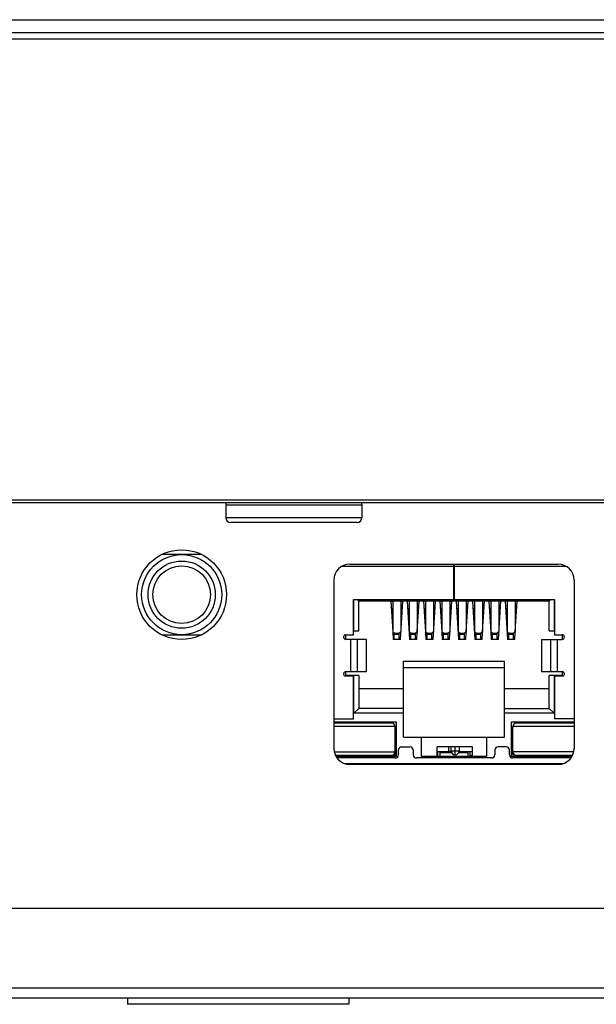
# Model space of a CAD drawing. Extents: x 0 to 3500, y 0 to 2300.
# Drawn here: x 897 to 933, y 241 to 302 of the extents above; entities that cross this region are included whole.
import ezdxf

# ---------------------------------------------------------------- set-up
doc = ezdxf.new("R2010")
doc.units = 0
doc.header["$LTSCALE"] = 192.5
doc.layers.get('0').update_dxf_attribs({"linetype": 'CONTINUOUS'})
for name, color, linetype in [('02___PRT_ALL_AXES', 7, 'CONTINUOUS'), ('09_ALL_ROUNDS', 7, 'CONTINUOUS'), ('20_ALL_FEATURES', 7, 'CONTINUOUS')]:
    doc.layers.add(name, color=color, linetype=linetype)

msp = doc.modelspace()

# ---------------------------------------------------------------- linework, layer by layer
at = {"color": 7, "linetype": 'CONTINUOUS'}
for p, q in [((445.0021, 302.432), (1035.9021, 302.432)), ((596.2521, 301.232), (1035.9021, 301.232)), ((1035.9021, 272.432), (610.5503, 272.432)), ((865.1119, 272.282), (1035.8771, 272.282)), ((908.6247, 269.032), (906.1294, 269.032)), ((917.8771, 268.432), (930.8771, 268.432)), ((916.8771, 267.432), (916.8771, 256.932)), ((931.8771, 267.432), (931.8771, 256.932)), ((930.8771, 255.932), (917.8771, 255.932)), ((689.5541, 246.952), (976.6563, 246.952)), ((566.2769, 241.352), (1555.5273, 241.352))]:
    msp.add_line(p, q, dxfattribs=at)
at = {"color": 9, "linetype": 'CONTINUOUS'}
for p, q in [((444.2021, 301.632), (1035.9021, 301.632)), ((1040.8771, 241.952), (687.8771, 241.952))]:
    msp.add_line(p, q, dxfattribs=at)
at = {"color": 7, "linetype": 'CONTINUOUS'}
msp.add_circle((907.3771, 266.532), 2.8, dxfattribs=at)
for centre, start, end in [((917.8771, 267.432), 90, 180), ((930.8771, 267.432), 0, 90), ((917.8771, 256.932), 180, 270), ((930.8771, 256.932), 270, 360)]:
    msp.add_arc(centre, 1, start, end, dxfattribs=at)
at = {"layer": '02___PRT_ALL_AXES', "color": 7, "linetype": 'CONTINUOUS'}
for p, q in [((904.0021, 241.352), (904.0021, 240.952)), ((917.8021, 241.352), (917.8021, 240.952))]:
    msp.add_line(p, q, dxfattribs=at)
at = {"layer": '09_ALL_ROUNDS', "color": 7, "linetype": 'CONTINUOUS'}
for p, q in [((910.1271, 272.132), (910.1271, 271.332)), ((918.6271, 272.132), (918.6271, 271.332)), ((918.3271, 271.032), (910.4271, 271.032))]:
    msp.add_line(p, q, dxfattribs=at)
at = {"layer": '09_ALL_ROUNDS', "color": 9, "linetype": 'CONTINUOUS'}
for p, q in [((910.1271, 272.132), (918.6271, 272.132)), ((918.6271, 271.332), (910.1271, 271.332))]:
    msp.add_line(p, q, dxfattribs=at)
at = {"layer": '09_ALL_ROUNDS', "color": 7, "linetype": 'CONTINUOUS'}
for centre, start, end in [((910.4271, 272.132), 149.999997, 180), ((918.3271, 272.132), 0, 30.000003), ((910.4271, 271.332), 180, 270), ((918.3271, 271.332), 270, 360)]:
    msp.add_arc(centre, 0.3, start, end, dxfattribs=at)
at = {"layer": '20_ALL_FEATURES', "color": 9, "linetype": 'CONTINUOUS'}
for p, q in [((924.3671, 268.2864), (917.3633, 268.2864)), ((931.3908, 268.2864), (924.3871, 268.2864)), ((920.5521, 265.5065), (920.4712, 265.5065)), ((921.143, 265.5065), (921.0521, 265.5065)), ((921.5821, 265.5065), (921.4912, 265.5065)), ((922.163, 265.5065), (922.0821, 265.5065)), ((922.5921, 265.5065), (922.5112, 265.5065)), ((923.183, 265.5065), (923.0921, 265.5065)), ((923.6121, 265.5065), (923.5312, 265.5065)), ((924.203, 265.5065), (924.1121, 265.5065)), ((924.6421, 265.5065), (924.5512, 265.5065)), ((925.223, 265.5065), (925.1421, 265.5065)), ((925.6621, 265.5065), (925.5712, 265.5065)), ((926.243, 265.5065), (926.1621, 265.5065)), ((926.6721, 265.5065), (926.5912, 265.5065)), ((927.263, 265.5065), (927.1721, 265.5065)), ((927.7021, 265.5065), (927.6112, 265.5065)), ((928.283, 265.5065), (928.2021, 265.5065)), ((920.5521, 264.8064), (920.5149, 264.8064)), ((921.0992, 264.8064), (921.0521, 264.8064)), ((921.5821, 264.8064), (921.5349, 264.8064)), ((922.1192, 264.8064), (922.0821, 264.8064)), ((922.5921, 264.8064), (922.5549, 264.8064)), ((923.1392, 264.8064), (923.0921, 264.8064)), ((923.6121, 264.8064), (923.5749, 264.8064)), ((924.1592, 264.8064), (924.1121, 264.8064)), ((924.6421, 264.8064), (924.5949, 264.8064)), ((925.1792, 264.8064), (925.1421, 264.8064)), ((925.6621, 264.8064), (925.6149, 264.8064)), ((926.1992, 264.8064), (926.1621, 264.8064)), ((926.6721, 264.8064), (926.6349, 264.8064)), ((927.2192, 264.8064), (927.1721, 264.8064)), ((927.7021, 264.8064), (927.6549, 264.8064)), ((928.2392, 264.8064), (928.2021, 264.8064)), ((920.6521, 264.1318), (920.9521, 264.1318)), ((920.6521, 264.0549), (920.9521, 264.0549)), ((921.6821, 264.1318), (921.9821, 264.1318)), ((921.6821, 264.0549), (921.9821, 264.0549)), ((922.6921, 264.1318), (922.9921, 264.1318)), ((922.6921, 264.0549), (922.9921, 264.0549)), ((923.7121, 264.1318), (924.0121, 264.1318)), ((923.7121, 264.0549), (924.0121, 264.0549)), ((924.7421, 264.1318), (925.0421, 264.1318)), ((924.7421, 264.0549), (925.0421, 264.0549)), ((925.7621, 264.1318), (926.0621, 264.1318)), ((925.7621, 264.0549), (926.0621, 264.0549)), ((926.7721, 264.1318), (927.0721, 264.1318)), ((926.7721, 264.0549), (927.0721, 264.0549)), ((927.8021, 264.1318), (928.1021, 264.1318)), ((927.8021, 264.0549), (928.1021, 264.0549)), ((917.9292, 261.732), (917.9292, 263.732)), ((918.3232, 263.732), (918.3232, 261.732)), ((930.431, 261.732), (930.431, 263.732)), ((930.8249, 263.732), (930.8249, 261.732)), ((920.7071, 258.307), (916.8771, 258.307)), ((931.8771, 258.307), (928.0521, 258.307)), ((924.4498, 256.532), (924.4498, 257.032)), ((916.9058, 256.707), (920.7071, 256.707)), ((918.8598, 256.507), (918.8598, 256.432)), ((924.1998, 256.782), (924.6998, 256.782)), ((931.8483, 256.707), (928.0521, 256.707)), ((929.8943, 256.432), (929.8943, 256.507)), ((917.5655, 255.982), (931.1886, 255.982))]:
    msp.add_line(p, q, dxfattribs=at)
at = {"layer": '20_ALL_FEATURES', "color": 7, "linetype": 'CONTINUOUS'}
for p, q in [((924.3671, 266.232), (924.3671, 268.432)), ((924.3871, 268.182), (924.3671, 268.182)), ((924.3871, 268.432), (924.3871, 266.232)), ((918.0971, 264.032), (918.0971, 266.232)), ((918.0971, 266.232), (924.3671, 266.232)), ((918.1271, 264.282), (918.1271, 266.232)), ((918.3271, 266.232), (918.4271, 266.132)), ((924.3671, 266.432), (924.3871, 266.432)), ((924.3871, 266.232), (930.6571, 266.232)), ((930.4271, 266.232), (930.3271, 266.132)), ((930.6271, 266.232), (930.6271, 264.282)), ((930.6571, 266.232), (930.6571, 264.032)), ((918.4271, 264.282), (918.4271, 266.132)), ((930.3271, 266.132), (918.4271, 266.132)), ((920.4321, 266.132), (920.5521, 264.212)), ((920.4618, 265.6564), (920.5521, 265.6564)), ((920.5521, 266.132), (920.5521, 264.1928)), ((921.0321, 263.732), (921.1821, 266.132)), ((921.0521, 266.132), (921.0521, 264.1928)), ((921.0521, 265.6564), (921.1523, 265.6564)), ((921.4521, 266.132), (921.6021, 263.732)), ((921.4818, 265.6564), (921.5821, 265.6564)), ((921.5821, 266.132), (921.5821, 264.1928)), ((922.0821, 266.132), (922.0821, 264.1928)), ((922.0821, 264.212), (922.2021, 266.132)), ((922.0821, 265.6564), (922.1723, 265.6564)), ((922.4721, 266.132), (922.5921, 264.212)), ((922.5018, 265.6564), (922.5921, 265.6564)), ((922.5921, 266.132), (922.5921, 264.1928)), ((923.0721, 263.732), (923.2221, 266.132)), ((923.0921, 266.132), (923.0921, 264.1928)), ((923.0921, 265.6564), (923.1923, 265.6564)), ((923.4921, 266.132), (923.6121, 264.212)), ((923.5218, 265.6564), (923.6121, 265.6564)), ((923.6121, 266.132), (923.6121, 264.1928)), ((924.0921, 263.732), (924.2421, 266.132)), ((924.1121, 266.132), (924.1121, 264.1928)), ((924.1121, 265.6564), (924.2123, 265.6564)), ((924.5121, 266.132), (924.6621, 263.732)), ((924.5418, 265.6564), (924.6421, 265.6564)), ((924.6421, 266.132), (924.6421, 264.1928)), ((925.1421, 266.132), (925.1421, 264.1928)), ((925.1421, 264.212), (925.2621, 266.132)), ((925.1421, 265.6564), (925.2323, 265.6564)), ((925.5321, 266.132), (925.6821, 263.732)), ((925.5618, 265.6564), (925.6621, 265.6564)), ((925.6621, 266.132), (925.6621, 264.1928)), ((926.1621, 266.132), (926.1621, 264.1928)), ((926.1621, 264.212), (926.2821, 266.132)), ((926.1621, 265.6564), (926.2523, 265.6564)), ((926.5521, 266.132), (926.6721, 264.212)), ((926.5818, 265.6564), (926.6721, 265.6564)), ((926.6721, 266.132), (926.6721, 264.1928)), ((927.1521, 263.732), (927.3021, 266.132)), ((927.1721, 266.132), (927.1721, 264.1928)), ((927.1721, 265.6564), (927.2723, 265.6564)), ((927.5721, 266.132), (927.7221, 263.732)), ((927.6018, 265.6564), (927.7021, 265.6564)), ((927.7021, 266.132), (927.7021, 264.1928)), ((928.2021, 266.132), (928.2021, 264.1928)), ((928.2021, 264.212), (928.3221, 266.132)), ((928.2021, 265.6564), (928.2923, 265.6564)), ((930.3271, 264.282), (930.3271, 266.132)), ((920.5243, 264.6564), (920.5521, 264.6564)), ((921.0521, 264.6564), (921.0898, 264.6564)), ((921.5443, 264.6564), (921.5821, 264.6564)), ((922.0821, 264.6564), (922.1098, 264.6564)), ((922.5643, 264.6564), (922.5921, 264.6564)), ((923.0921, 264.6564), (923.1298, 264.6564)), ((923.5843, 264.6564), (923.6121, 264.6564)), ((924.1121, 264.6564), (924.1498, 264.6564)), ((924.6043, 264.6564), (924.6421, 264.6564)), ((925.1421, 264.6564), (925.1698, 264.6564)), ((925.6243, 264.6564), (925.6621, 264.6564)), ((926.1621, 264.6564), (926.1898, 264.6564)), ((926.6443, 264.6564), (926.6721, 264.6564)), ((927.1721, 264.6564), (927.2098, 264.6564)), ((927.6643, 264.6564), (927.7021, 264.6564)), ((928.2021, 264.6564), (928.2298, 264.6564)), ((906.1294, 264.032), (908.6247, 264.032)), ((917.6271, 263.732), (917.6271, 264.032)), ((917.6292, 264.032), (918.0971, 264.032)), ((918.0971, 264.282), (918.4271, 264.282)), ((920.6521, 264.1318), (920.5521, 264.1928)), ((920.5533, 264.1928), (920.5821, 263.732)), ((920.6521, 263.732), (920.6521, 264.1318)), ((921.0521, 264.1928), (920.9521, 264.1318)), ((920.9521, 263.732), (920.9521, 264.1318)), ((921.6821, 264.1318), (921.5821, 264.1928)), ((921.6821, 263.732), (921.6821, 264.1318)), ((922.0821, 264.1928), (921.9821, 264.1318)), ((921.9821, 263.732), (921.9821, 264.1318)), ((922.0521, 263.732), (922.0809, 264.1928)), ((922.6921, 264.1318), (922.5921, 264.1928)), ((922.5933, 264.1928), (922.6221, 263.732)), ((922.6921, 263.732), (922.6921, 264.1318)), ((923.0921, 264.1928), (922.9921, 264.1318)), ((922.9921, 263.732), (922.9921, 264.1318)), ((923.7121, 264.1318), (923.6121, 264.1928)), ((923.6133, 264.1928), (923.6421, 263.732)), ((923.7121, 263.732), (923.7121, 264.1318)), ((924.1121, 264.1928), (924.0121, 264.1318)), ((924.0121, 263.732), (924.0121, 264.1318)), ((924.7421, 264.1318), (924.6421, 264.1928)), ((924.7421, 263.732), (924.7421, 264.1318)), ((925.1421, 264.1928), (925.0421, 264.1318)), ((925.0421, 263.732), (925.0421, 264.1318)), ((925.1121, 263.732), (925.1409, 264.1928)), ((925.7621, 264.1318), (925.6621, 264.1928)), ((925.7621, 263.732), (925.7621, 264.1318)), ((926.1621, 264.1928), (926.0621, 264.1318)), ((926.0621, 263.732), (926.0621, 264.1318)), ((926.1321, 263.732), (926.1609, 264.1928)), ((926.7721, 264.1318), (926.6721, 264.1928)), ((926.6733, 264.1928), (926.7021, 263.732)), ((926.7721, 263.732), (926.7721, 264.1318)), ((927.1721, 264.1928), (927.0721, 264.1318)), ((927.0721, 263.732), (927.0721, 264.1318)), ((927.8021, 264.1318), (927.7021, 264.1928)), ((927.8021, 263.732), (927.8021, 264.1318)), ((928.2021, 264.1928), (928.1021, 264.1318)), ((928.1021, 263.732), (928.1021, 264.1318)), ((928.1721, 263.732), (928.2009, 264.1928)), ((930.3271, 264.282), (930.6571, 264.282)), ((930.6571, 264.032), (931.1249, 264.032)), ((931.1271, 264.032), (931.1271, 263.732)), ((918.9192, 263.732), (917.6292, 263.732)), ((918.9192, 261.732), (918.9192, 263.732)), ((921.0321, 263.732), (920.5821, 263.732)), ((922.0521, 263.732), (921.6021, 263.732)), ((923.0721, 263.732), (922.6221, 263.732)), ((924.0921, 263.732), (923.6421, 263.732)), ((925.1121, 263.732), (924.6621, 263.732)), ((926.1321, 263.732), (925.6821, 263.732)), ((927.1521, 263.732), (926.7021, 263.732)), ((928.1721, 263.732), (927.7221, 263.732)), ((929.835, 263.732), (929.835, 261.732)), ((929.835, 263.732), (931.1249, 263.732)), ((921.2271, 257.632), (921.2271, 262.382)), ((921.2271, 262.382), (927.5271, 262.382)), ((921.2271, 261.982), (927.5271, 261.982)), ((927.5271, 257.632), (927.5271, 262.382)), ((917.6271, 261.482), (917.6271, 261.732)), ((918.4271, 261.482), (917.6271, 261.482)), ((917.6292, 261.732), (918.9192, 261.732)), ((918.0971, 261.432), (917.6292, 261.432)), ((918.0971, 258.782), (918.0971, 261.432)), ((918.1271, 259.132), (918.1271, 261.482)), ((918.4271, 261.482), (918.4271, 259.432)), ((929.835, 261.732), (931.1249, 261.732)), ((930.3271, 259.432), (930.3271, 261.482)), ((931.1271, 261.482), (930.3271, 261.482)), ((930.6271, 261.482), (930.6271, 259.132)), ((930.6571, 261.432), (930.6571, 258.782)), ((931.1249, 261.432), (930.6571, 261.432)), ((931.1271, 261.732), (931.1271, 261.482)), ((918.4271, 260.672), (921.2271, 260.672)), ((927.5271, 260.672), (930.3271, 260.672)), ((918.4271, 259.432), (918.1271, 259.132)), ((921.2271, 259.132), (918.1271, 259.132)), ((921.2271, 259.432), (918.4271, 259.432)), ((927.5271, 259.432), (930.3271, 259.432)), ((930.6271, 259.132), (927.5271, 259.132)), ((930.6271, 259.132), (930.3271, 259.432)), ((916.8771, 258.782), (918.0971, 258.782)), ((916.8771, 258.582), (920.7771, 258.582)), ((920.5071, 258.507), (916.8771, 258.507)), ((920.7071, 256.707), (920.7071, 258.307)), ((920.7771, 258.582), (920.7771, 256.432)), ((927.9771, 256.432), (927.9771, 258.582)), ((927.9771, 258.582), (931.8771, 258.582)), ((928.0521, 256.707), (928.0521, 258.307)), ((931.8771, 258.507), (928.2521, 258.507)), ((931.8771, 258.782), (930.6571, 258.782)), ((920.7771, 258.182), (920.7071, 258.182)), ((921.2271, 257.632), (927.5271, 257.632)), ((922.3471, 256.432), (922.3471, 257.632)), ((926.4071, 257.632), (926.4071, 256.432)), ((928.0521, 258.182), (927.9771, 258.182)), ((920.7771, 257.0758), (920.7071, 257.0758)), ((920.7271, 257.032), (920.7071, 257.032)), ((920.7271, 256.532), (920.7271, 257.032)), ((921.1071, 257.032), (921.6271, 257.032)), ((923.3303, 256.432), (923.3303, 257.032)), ((924.6998, 257.032), (923.3303, 257.032)), ((924.0521, 256.707), (924.0521, 257.032)), ((924.1998, 256.782), (924.1998, 257.032)), ((924.6998, 257.032), (924.6998, 256.782)), ((925.5275, 257.032), (924.7021, 257.032)), ((925.5275, 256.432), (925.5275, 257.032)), ((927.6471, 257.032), (927.1271, 257.032)), ((927.9771, 257.0758), (928.0521, 257.0758)), ((928.0271, 256.532), (928.0271, 257.032)), ((928.0271, 257.032), (928.0521, 257.032)), ((916.9741, 256.507), (920.5071, 256.507)), ((920.7771, 256.432), (917.0143, 256.432)), ((918.2421, 256.432), (918.2421, 256.507)), ((919.2814, 256.507), (919.2814, 256.432)), ((920.6039, 256.532), (920.7271, 256.532)), ((920.9071, 256.532), (920.9071, 256.832)), ((921.8271, 256.832), (921.8271, 256.532)), ((926.4071, 256.432), (922.3471, 256.432)), ((924.0521, 256.707), (923.3303, 256.707)), ((923.3303, 256.482), (923.3771, 256.482)), ((923.3771, 256.432), (923.3771, 256.707)), ((923.4871, 256.683), (923.4871, 256.432)), ((923.4871, 256.683), (924.2202, 256.683)), ((924.0213, 256.683), (924.0213, 256.707)), ((924.208, 256.732), (924.0521, 256.732)), ((924.6793, 256.683), (925.2671, 256.683)), ((924.7021, 256.732), (924.6919, 256.732)), ((924.7021, 256.707), (924.7021, 256.782)), ((925.5275, 256.707), (924.7021, 256.707)), ((924.7329, 256.707), (924.7329, 256.683)), ((925.2671, 256.432), (925.2671, 256.683)), ((925.3771, 256.432), (925.3771, 256.707)), ((925.5275, 256.482), (925.3771, 256.482)), ((926.9271, 256.832), (926.9271, 256.532)), ((927.8471, 256.532), (927.8471, 256.832)), ((931.7399, 256.432), (927.9771, 256.432)), ((928.1552, 256.532), (928.0271, 256.532)), ((928.2521, 256.507), (931.7801, 256.507)), ((929.4728, 256.507), (929.4728, 256.432)), ((930.5121, 256.507), (930.5121, 256.432)), ((920.7071, 256.332), (917.0785, 256.332)), ((926.7271, 256.332), (922.0271, 256.332)), ((931.6757, 256.332), (928.0471, 256.332)), ((917.8019, 240.952), (904.0022, 240.952))]:
    msp.add_line(p, q, dxfattribs=at)
for radius in [2.5, 2.1, 1.8]:
    msp.add_circle((907.3771, 266.532), radius, dxfattribs=at)
for centre, radius, start, end in [((917.6292, 263.882), 0.15, 90, 270.000005), ((931.1249, 263.882), 0.15, 269.999999, 89.999999), ((917.6292, 261.582), 0.15, 89.999999, 270.000002), ((931.1249, 261.582), 0.15, 270, 90.000003), ((920.5071, 258.307), 0.2, 0, 90), ((928.2521, 258.307), 0.2, 89.999798, 180), ((921.1071, 256.832), 0.2, 89.999999, 180.000002), ((921.6271, 256.832), 0.2, 359.999991, 90), ((927.1271, 256.832), 0.2, 89.999999, 180.000003), ((927.6471, 256.832), 0.2, 359.999995, 90.000001), ((920.5071, 256.707), 0.2, 270, 360), ((920.7071, 256.532), 0.2, 270, 359.999995), ((922.0271, 256.532), 0.2, 180.000003, 270.000001), ((924.4498, 256.782), 0.25, 180.003547, 359.996453), ((926.7271, 256.532), 0.2, 270, 359.999991), ((928.0471, 256.532), 0.2, 180.000002, 270), ((928.2521, 256.707), 0.2, 180, 270)]:
    msp.add_arc(centre, radius, start, end, dxfattribs=at)

doc.saveas('drawing.dxf')
